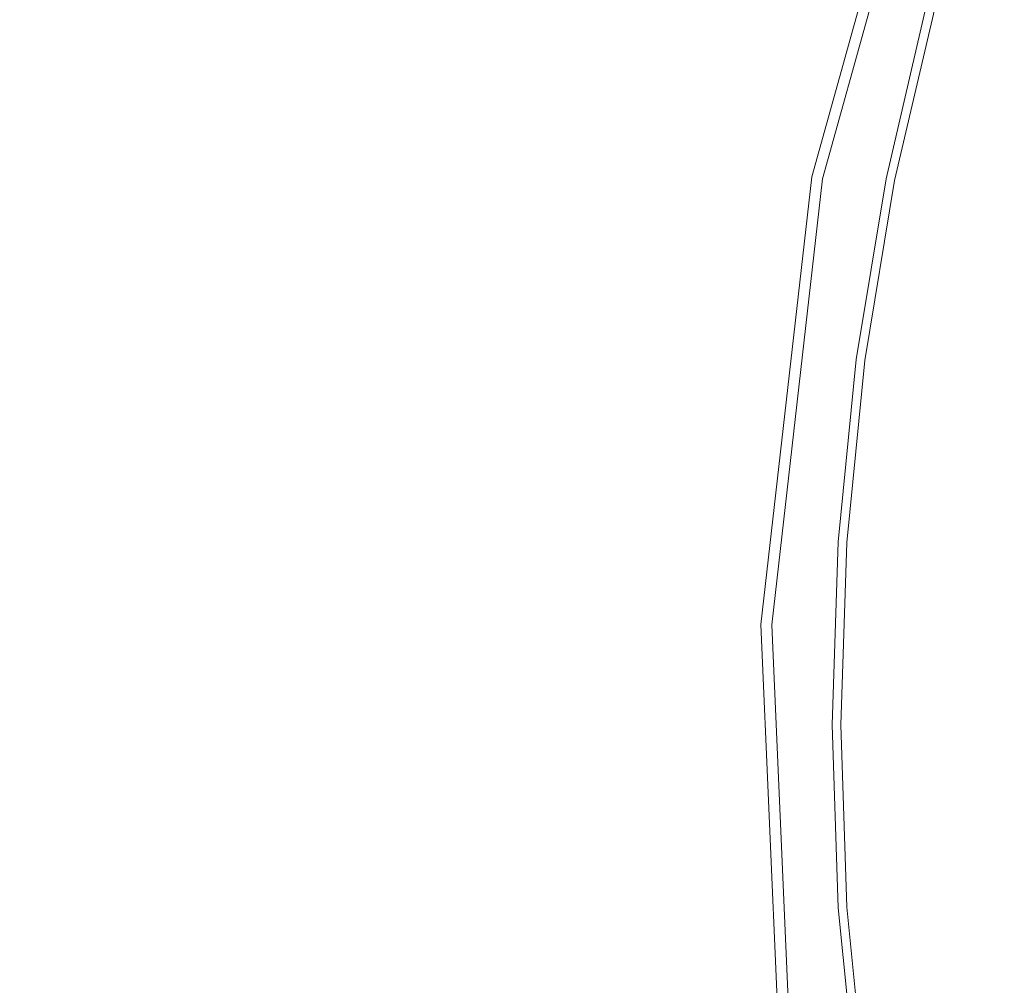
# Model space of a CAD drawing. Extents: x -24.2 to 25.8, y -15.2 to 12.8.
# Drawn here: x -12.7 to -9, y -1.3 to 2.3 of the extents above; entities that cross this region are included whole.
import ezdxf

# ---------------------------------------------------------------- set-up
doc = ezdxf.new("R2010")
doc.units = 0
doc.header["$LTSCALE"] = 500
doc.header["$MEASUREMENT"] = 0
doc.layers.add('EXC-CHROM', color=7, linetype='Continuous')

msp = doc.modelspace()

# ---------------------------------------------------------------- linework, layer by layer
at = {"layer": 'EXC-CHROM', "lineweight": 0}
for points, invisible_edges in [([(-13.9459, -14.7089, -4.2415), (-12.6761, 12.7911, -5.114), (-12.6761, -14.7089, -5.114), (-13.9459, -14.7089, -4.2415)], 15), ([(-12.6761, 12.7911, -5.114), (-13.9459, -14.7089, -4.2415), (-13.9459, 12.7911, -4.2415), (-12.6761, 12.7911, -5.114)], 11), ([(-13.9459, 12.7911, 36.1042), (-12.6761, -14.7089, 36.9767), (-12.6761, 12.7911, 36.9767), (-13.9459, 12.7911, 36.1042)], 11), ([(-12.7627, 12.7911, 34.4905), (-11.5943, -7.2089, 35.2934), (-12.7628, -7.2089, 34.4905), (-12.7627, 12.7911, 34.4905)], 15), ([(-11.5943, -7.2089, 35.2934), (-12.7627, 12.7911, 34.4905), (-11.5943, 12.7911, 35.2934), (-11.5943, -7.2089, 35.2934)], 15), ([(-12.7627, -7.2089, -2.6279), (-11.5943, 12.7911, -3.4308), (-12.7627, 12.7911, -2.6279), (-12.7627, -7.2089, -2.6279)], 15), ([(-11.5943, 12.7911, -3.4308), (-12.7627, -7.2089, -2.6279), (-11.5943, -7.2089, -3.4308), (-11.5943, 12.7911, -3.4308)], 15), ([(-12.6761, -14.7089, -5.114), (-11.3517, 12.7911, -5.9087), (-11.3517, -14.7089, -5.9087), (-12.6761, -14.7089, -5.114)], 15), ([(-11.3517, 12.7911, -5.9087), (-12.6761, -14.7089, -5.114), (-12.6761, 12.7911, -5.114), (-11.3517, 12.7911, -5.9087)], 11), ([(-11.3517, -14.7089, 37.7714), (-12.6761, 12.7911, 36.9767), (-12.6761, -14.7089, 36.9767), (-11.3517, -14.7089, 37.7714)], 15), ([(-12.6761, 12.7911, 36.9767), (-11.3517, -14.7089, 37.7714), (-11.3517, 12.7911, 37.7714), (-12.6761, 12.7911, 36.9767)], 11), ([(-10.3758, -7.2089, 36.0245), (-11.5943, 12.7911, 35.2934), (-10.3758, 12.7911, 36.0245), (-10.3758, -7.2089, 36.0245)], 15), ([(-11.5943, 12.7911, 35.2934), (-10.3758, -7.2089, 36.0245), (-11.5943, -7.2089, 35.2934), (-11.5943, 12.7911, 35.2934)], 15), ([(-11.5943, -7.2089, -3.4308), (-10.3758, 12.7911, -4.1619), (-11.5943, 12.7911, -3.4308), (-11.5943, -7.2089, -3.4308)], 15), ([(-10.3758, 12.7911, -4.1619), (-11.5943, -7.2089, -3.4308), (-10.3758, -7.2089, -4.1619), (-10.3758, 12.7911, -4.1619)], 15), ([(-11.3517, -14.7089, -5.9087), (-9.976, 12.7911, -6.6223), (-9.976, -14.7089, -6.6223), (-11.3517, -14.7089, -5.9087)], 15), ([(-9.976, 12.7911, -6.6223), (-11.3517, -14.7089, -5.9087), (-11.3517, 12.7911, -5.9087), (-9.976, 12.7911, -6.6223)], 11), ([(-9.976, -14.7089, 38.485), (-11.3517, 12.7911, 37.7714), (-11.3517, -14.7089, 37.7714), (-9.976, -14.7089, 38.485)], 15), ([(-11.3517, 12.7911, 37.7714), (-9.976, -14.7089, 38.485), (-9.976, 12.7911, 38.485), (-11.3517, 12.7911, 37.7714)], 11), ([(-9.1105, -7.2089, 36.6808), (-10.3758, 12.7911, 36.0245), (-9.1105, 12.7911, 36.6808), (-9.1105, -7.2089, 36.6808)], 15), ([(-10.3758, 12.7911, 36.0245), (-9.1105, -7.2089, 36.6808), (-10.3758, -7.2089, 36.0245), (-10.3758, 12.7911, 36.0245)], 15), ([(-10.3758, -7.2089, -4.1619), (-9.1105, 12.7911, -4.8182), (-10.3758, 12.7911, -4.1619), (-10.3758, -7.2089, -4.1619)], 15), ([(-9.1105, 12.7911, -4.8182), (-10.3758, -7.2089, -4.1619), (-9.1105, -7.2089, -4.8182), (-9.1105, 12.7911, -4.8182)], 15), ([(-9.976, -14.7089, -6.6223), (-8.5522, 12.7911, -7.2515), (-8.5522, -14.7089, -7.2515), (-9.976, -14.7089, -6.6223)], 15), ([(-8.5522, 12.7911, -7.2515), (-9.976, -14.7089, -6.6223), (-9.976, 12.7911, -6.6223), (-8.5522, 12.7911, -7.2515)], 11), ([(-8.5522, -14.7089, 39.1141), (-9.976, 12.7911, 38.485), (-9.976, -14.7089, 38.485), (-8.5522, -14.7089, 39.1141)], 15), ([(-9.976, 12.7911, 38.485), (-8.5522, -14.7089, 39.1141), (-8.5522, 12.7911, 39.1141), (-9.976, 12.7911, 38.485)], 11), ([(-7.8013, -7.2089, 37.2594), (-9.1105, 12.7911, 36.6808), (-7.8013, 12.7911, 37.2594), (-7.8013, -7.2089, 37.2594)], 15), ([(-9.1105, 12.7911, 36.6808), (-7.8013, -7.2089, 37.2594), (-9.1105, -7.2089, 36.6808), (-9.1105, 12.7911, 36.6808)], 15), ([(-9.1105, -7.2089, -4.8182), (-7.8013, 12.7911, -5.3968), (-9.1105, 12.7911, -4.8182), (-9.1105, -7.2089, -4.8182)], 15), ([(-7.8013, 12.7911, -5.3968), (-9.1105, -7.2089, -4.8182), (-7.8013, -7.2089, -5.3968), (-7.8013, 12.7911, -5.3968)], 15), ([(-9.7363, 1.7369, -14.4745), (-9.2514, 3.3349, -14.3591), (-9.2893, 3.3487, -14.4182), (-9.7363, 1.7369, -14.4745)], 11), ([(-9.7363, 1.7369, -16.7245), (-9.2514, 3.3349, -16.6091), (-9.2893, 3.3487, -16.6682), (-9.7363, 1.7369, -16.7245)], 11), ([(-9.7363, 1.7369, -18.9745), (-9.2514, 3.3349, -18.8591), (-9.2893, 3.3487, -18.9182), (-9.7363, 1.7369, -18.9745)], 11), ([(-9.7363, 1.7369, -21.2245), (-9.2514, 3.3349, -21.1091), (-9.2893, 3.3487, -21.1682), (-9.7363, 1.7369, -21.2245)], 11), ([(-9.2893, 3.3487, -14.4182), (-9.6967, 1.7292, -14.5336), (-9.7363, 1.7369, -14.4745), (-9.2893, 3.3487, -14.4182)], 15), ([(-9.2893, 3.3487, -16.6682), (-9.6967, 1.7292, -16.7836), (-9.7363, 1.7369, -16.7245), (-9.2893, 3.3487, -16.6682)], 15), ([(-9.2893, 3.3487, -18.9182), (-9.6967, 1.7292, -19.0336), (-9.7363, 1.7369, -18.9745), (-9.2893, 3.3487, -18.9182)], 15), ([(-9.2893, 3.3487, -21.1682), (-9.6967, 1.7292, -21.2836), (-9.7363, 1.7369, -21.2245), (-9.2893, 3.3487, -21.1682)], 15), ([(-9.2514, 3.3349, -14.3591), (-9.7363, 1.7369, -14.4745), (-9.6967, 1.7292, -14.4154), (-9.2514, 3.3349, -14.3591)], 11), ([(-9.2514, 3.3349, -16.6091), (-9.7363, 1.7369, -16.7245), (-9.6967, 1.7292, -16.6654), (-9.2514, 3.3349, -16.6091)], 11), ([(-9.2514, 3.3349, -18.8591), (-9.7363, 1.7369, -18.9745), (-9.6967, 1.7292, -18.9154), (-9.2514, 3.3349, -18.8591)], 11), ([(-9.2514, 3.3349, -21.1091), (-9.7363, 1.7369, -21.2245), (-9.6967, 1.7292, -21.1654), (-9.2514, 3.3349, -21.1091)], 11), ([(-9.6967, 1.7292, -14.5336), (-9.2893, 3.3487, -14.4182), (-9.2514, 3.3349, -14.4774), (-9.6967, 1.7292, -14.5336)], 11), ([(-9.6967, 1.7292, -16.7836), (-9.2893, 3.3487, -16.6682), (-9.2514, 3.3349, -16.7274), (-9.6967, 1.7292, -16.7836)], 11), ([(-9.6967, 1.7292, -19.0336), (-9.2893, 3.3487, -18.9182), (-9.2514, 3.3349, -18.9774), (-9.6967, 1.7292, -19.0336)], 11), ([(-9.6967, 1.7292, -21.2836), (-9.2893, 3.3487, -21.1682), (-9.2514, 3.3349, -21.2274), (-9.6967, 1.7292, -21.2836)], 11), ([(-7.9176, 2.8495, -22.2682), (-9.6967, 1.7292, -21.2836), (-9.2514, 3.3349, -21.2274), (-7.9176, 2.8495, -22.2682)], 15), ([(-7.9176, 2.8495, -20.0182), (-9.6967, 1.7292, -19.0336), (-9.2514, 3.3349, -18.9774), (-7.9176, 2.8495, -20.0182)], 15), ([(-7.9176, 2.8495, -17.7682), (-9.6967, 1.7292, -16.7836), (-9.2514, 3.3349, -16.7274), (-7.9176, 2.8495, -17.7682)], 15), ([(-7.9176, 2.8495, -15.5182), (-9.6967, 1.7292, -14.5336), (-9.2514, 3.3349, -14.4774), (-7.9176, 2.8495, -15.5182)], 15), ([(-8.3034, 1.4583, -20.1245), (-9.2514, 3.3349, -21.1091), (-9.6967, 1.7292, -21.1654), (-8.3034, 1.4583, -20.1245)], 15), ([(-8.3034, 1.4583, -17.8745), (-9.2514, 3.3349, -18.8591), (-9.6967, 1.7292, -18.9154), (-8.3034, 1.4583, -17.8745)], 15), ([(-8.3034, 1.4584, -15.6245), (-9.2514, 3.3349, -16.6091), (-9.6967, 1.7292, -16.6654), (-8.3034, 1.4584, -15.6245)], 15), ([(-8.3034, 1.4583, -13.3745), (-9.2514, 3.3349, -14.3591), (-9.6967, 1.7292, -14.4154), (-8.3034, 1.4583, -13.3745)], 15), ([(-9.2514, 3.3349, -21.1091), (-8.3034, 1.4583, -20.1245), (-7.9176, 2.8495, -20.0682), (-9.2514, 3.3349, -21.1091)], 13), ([(-9.2514, 3.3349, -18.8591), (-8.3034, 1.4583, -17.8745), (-7.9176, 2.8495, -17.8182), (-9.2514, 3.3349, -18.8591)], 13), ([(-9.2514, 3.3349, -16.6091), (-8.3034, 1.4584, -15.6245), (-7.9176, 2.8495, -15.5682), (-9.2514, 3.3349, -16.6091)], 13), ([(-9.2514, 3.3349, -14.3591), (-8.3034, 1.4583, -13.3745), (-7.9176, 2.8495, -13.3182), (-9.2514, 3.3349, -14.3591)], 13), ([(-9.1029, 2.3369, -11.5956), (-8.7857, 2.9322, -11.598), (-8.9767, 2.3031, -11.598), (-9.1029, 2.3369, -11.5956)], 15), ([(-9.6967, 1.7292, -21.2836), (-7.9176, 2.8495, -22.2682), (-8.3034, 1.4583, -22.3245), (-9.6967, 1.7292, -21.2836)], 13), ([(-9.6967, 1.7292, -19.0336), (-7.9176, 2.8495, -20.0182), (-8.3034, 1.4583, -20.0745), (-9.6967, 1.7292, -19.0336)], 13), ([(-9.6967, 1.7292, -16.7836), (-7.9176, 2.8495, -17.7682), (-8.3034, 1.4584, -17.8245), (-9.6967, 1.7292, -16.7836)], 13), ([(-9.6967, 1.7292, -14.5336), (-7.9176, 2.8495, -15.5182), (-8.3034, 1.4583, -15.5745), (-9.6967, 1.7292, -14.5336)], 13), ([(-9.4609, 1.7295, -6.4639), (-9.3067, 2.3916, -7.7228), (-9.4609, 1.7295, -7.7228), (-9.4609, 1.7295, -6.4639)], 15), ([(-9.3067, 2.3916, -7.7228), (-9.4609, 1.7295, -6.4639), (-9.3067, 2.3916, -6.4639), (-9.3067, 2.3916, -7.7228)], 13), ([(-9.3063, 2.3915, -8.9042), (-9.4609, 1.7295, -7.7228), (-9.3067, 2.3916, -7.7228), (-9.3063, 2.3915, -8.9042)], 15), ([(-9.4609, 1.7295, -7.7228), (-9.3063, 2.3915, -8.9042), (-9.4605, 1.7294, -8.9042), (-9.4609, 1.7295, -7.7228)], 15), ([(-9.3052, 2.3912, -9.9306), (-9.4605, 1.7294, -8.9042), (-9.3063, 2.3915, -8.9042), (-9.3052, 2.3912, -9.9306)], 15), ([(-9.4605, 1.7294, -8.9042), (-9.3052, 2.3912, -9.9306), (-9.4594, 1.7292, -9.9306), (-9.4605, 1.7294, -8.9042)], 15), ([(-9.3029, 2.3906, -10.7244), (-9.4594, 1.7292, -9.9306), (-9.3052, 2.3912, -9.9306), (-9.3029, 2.3906, -10.7244)], 15), ([(-9.4594, 1.7292, -9.9306), (-9.3029, 2.3906, -10.7244), (-9.4571, 1.7288, -10.7244), (-9.4594, 1.7292, -9.9306)], 15), ([(-9.3029, 2.3906, -10.7244), (-9.4533, 1.728, -11.2082), (-9.4571, 1.7288, -10.7244), (-9.3029, 2.3906, -10.7244)], 15), ([(-9.4533, 1.728, -11.2082), (-9.3029, 2.3906, -10.7244), (-9.2992, 2.3896, -11.2082), (-9.4533, 1.728, -11.2082)], 15), ([(-9.2992, 2.3896, -11.2082), (-9.4477, 1.7269, -11.4587), (-9.4533, 1.728, -11.2082), (-9.2992, 2.3896, -11.2082)], 15), ([(-9.4477, 1.7269, -11.4587), (-9.2992, 2.3896, -11.2082), (-9.2936, 2.3881, -11.4587), (-9.4477, 1.7269, -11.4587)], 15), ([(-9.2936, 2.3881, -11.4587), (-9.4397, 1.7253, -11.5526), (-9.4477, 1.7269, -11.4587), (-9.2936, 2.3881, -11.4587)], 15), ([(-9.4397, 1.7253, -11.5526), (-9.2936, 2.3881, -11.4587), (-9.2858, 2.386, -11.5526), (-9.4397, 1.7253, -11.5526)], 15), ([(-9.2858, 2.386, -11.5526), (-9.4291, 1.7232, -11.5667), (-9.4397, 1.7253, -11.5526), (-9.2858, 2.386, -11.5526)], 15), ([(-9.4291, 1.7232, -11.5667), (-9.2858, 2.386, -11.5526), (-9.2753, 2.3832, -11.5667), (-9.4291, 1.7232, -11.5667)], 11), ([(-9.2753, 2.3832, -11.5667), (-9.4154, 1.7205, -11.5777), (-9.4291, 1.7232, -11.5667), (-9.2753, 2.3832, -11.5667)], 15), ([(-9.4154, 1.7205, -11.5777), (-9.2753, 2.3832, -11.5667), (-9.2619, 2.3796, -11.5777), (-9.4154, 1.7205, -11.5777)], 15), ([(-9.2619, 2.3796, -11.5777), (-9.3885, 1.7151, -11.5859), (-9.4154, 1.7205, -11.5777), (-9.2619, 2.3796, -11.5777)], 15), ([(-9.3885, 1.7151, -11.5859), (-9.2619, 2.3796, -11.5777), (-9.2354, 2.3725, -11.5859), (-9.3885, 1.7151, -11.5859)], 15), ([(-9.2354, 2.3725, -11.5859), (-9.3381, 1.7051, -11.5917), (-9.3885, 1.7151, -11.5859), (-9.2354, 2.3725, -11.5859)], 15), ([(-9.3381, 1.7051, -11.5917), (-9.2354, 2.3725, -11.5859), (-9.1857, 2.3591, -11.5917), (-9.3381, 1.7051, -11.5917)], 15), ([(-9.1857, 2.3591, -11.5917), (-9.254, 1.6884, -11.5956), (-9.3381, 1.7051, -11.5917), (-9.1857, 2.3591, -11.5917)], 15), ([(-9.254, 1.6884, -11.5956), (-9.1857, 2.3591, -11.5917), (-9.1029, 2.3369, -11.5956), (-9.254, 1.6884, -11.5956)], 15), ([(-8.9767, 2.3031, -11.598), (-9.254, 1.6884, -11.5956), (-9.1029, 2.3369, -11.5956), (-8.9767, 2.3031, -11.598)], 15), ([(-9.254, 1.6884, -11.5956), (-8.9767, 2.3031, -11.598), (-9.1259, 1.6629, -11.598), (-9.254, 1.6884, -11.5956)], 15), ([(-8.8289, 2.2635, -11.5995), (-9.1259, 1.6629, -11.598), (-8.9767, 2.3031, -11.598), (-8.8289, 2.2635, -11.5995)], 15), ([(-9.1259, 1.6629, -11.598), (-8.8289, 2.2635, -11.5995), (-8.9758, 1.633, -11.5995), (-9.1259, 1.6629, -11.598)], 15), ([(-9.9256, 0.0749, -14.5308), (-9.6967, 1.7292, -14.4154), (-9.7363, 1.7369, -14.4745), (-9.9256, 0.0749, -14.5308)], 11), ([(-9.9256, 0.0749, -16.7808), (-9.6967, 1.7292, -16.6654), (-9.7363, 1.7369, -16.7245), (-9.9256, 0.0749, -16.7808)], 11), ([(-9.9256, 0.0749, -19.0308), (-9.6967, 1.7292, -18.9154), (-9.7363, 1.7369, -18.9745), (-9.9256, 0.0749, -19.0308)], 11), ([(-9.9256, 0.0749, -21.2807), (-9.6967, 1.7292, -21.1654), (-9.7363, 1.7369, -21.2245), (-9.9256, 0.0749, -21.2807)], 11), ([(-9.7363, 1.7369, -14.4745), (-9.8853, 0.0735, -14.5899), (-9.9256, 0.0749, -14.5308), (-9.7363, 1.7369, -14.4745)], 15), ([(-9.7363, 1.7369, -16.7245), (-9.8853, 0.0735, -16.8399), (-9.9256, 0.0749, -16.7808), (-9.7363, 1.7369, -16.7245)], 15), ([(-9.7363, 1.7369, -18.9745), (-9.8853, 0.0735, -19.0899), (-9.9256, 0.0749, -19.0308), (-9.7363, 1.7369, -18.9745)], 15), ([(-9.7363, 1.7369, -21.2245), (-9.8853, 0.0735, -21.3399), (-9.9256, 0.0749, -21.2807), (-9.7363, 1.7369, -21.2245)], 15), ([(-9.6967, 1.7292, -14.4154), (-9.9256, 0.0749, -14.5308), (-9.8853, 0.0735, -14.4716), (-9.6967, 1.7292, -14.4154)], 11), ([(-9.6967, 1.7292, -16.6654), (-9.9256, 0.0749, -16.7808), (-9.8853, 0.0735, -16.7216), (-9.6967, 1.7292, -16.6654)], 11), ([(-9.6967, 1.7292, -18.9154), (-9.9256, 0.0749, -19.0308), (-9.8853, 0.0735, -18.9716), (-9.6967, 1.7292, -18.9154)], 11), ([(-9.6967, 1.7292, -21.1654), (-9.9256, 0.0749, -21.2807), (-9.8853, 0.0735, -21.2216), (-9.6967, 1.7292, -21.1654)], 11), ([(-9.8853, 0.0735, -14.5899), (-9.7363, 1.7369, -14.4745), (-9.6967, 1.7292, -14.5336), (-9.8853, 0.0735, -14.5899)], 11), ([(-9.8853, 0.0735, -16.8399), (-9.7363, 1.7369, -16.7245), (-9.6967, 1.7292, -16.7836), (-9.8853, 0.0735, -16.8399)], 11), ([(-9.8853, 0.0735, -19.0899), (-9.7363, 1.7369, -18.9745), (-9.6967, 1.7292, -19.0336), (-9.8853, 0.0735, -19.0899)], 11), ([(-9.8853, 0.0735, -21.3399), (-9.7363, 1.7369, -21.2245), (-9.6967, 1.7292, -21.2836), (-9.8853, 0.0735, -21.3399)], 11), ([(-8.3034, 1.4583, -22.3245), (-9.8853, 0.0735, -21.3399), (-9.6967, 1.7292, -21.2836), (-8.3034, 1.4583, -22.3245)], 15), ([(-8.3034, 1.4583, -20.0745), (-9.8853, 0.0735, -19.0899), (-9.6967, 1.7292, -19.0336), (-8.3034, 1.4583, -20.0745)], 15), ([(-8.3034, 1.4584, -17.8245), (-9.8853, 0.0735, -16.8399), (-9.6967, 1.7292, -16.7836), (-8.3034, 1.4584, -17.8245)], 15), ([(-8.3034, 1.4583, -15.5745), (-9.8853, 0.0735, -14.5899), (-9.6967, 1.7292, -14.5336), (-8.3034, 1.4583, -15.5745)], 15), ([(-8.4668, 0.024, -20.1807), (-9.6967, 1.7292, -21.1654), (-9.8853, 0.0735, -21.2216), (-8.4668, 0.024, -20.1807)], 15), ([(-8.4668, 0.024, -17.9307), (-9.6967, 1.7292, -18.9154), (-9.8853, 0.0735, -18.9716), (-8.4668, 0.024, -17.9307)], 15), ([(-8.4668, 0.024, -15.6808), (-9.6967, 1.7292, -16.6654), (-9.8853, 0.0735, -16.7216), (-8.4668, 0.024, -15.6808)], 15), ([(-8.4668, 0.024, -13.4307), (-9.6967, 1.7292, -14.4154), (-9.8853, 0.0735, -14.4716), (-8.4668, 0.024, -13.4307)], 15), ([(-9.6967, 1.7292, -21.1654), (-8.4668, 0.024, -20.1807), (-8.3034, 1.4583, -20.1245), (-9.6967, 1.7292, -21.1654)], 13), ([(-9.6967, 1.7292, -18.9154), (-8.4668, 0.024, -17.9307), (-8.3034, 1.4583, -17.8745), (-9.6967, 1.7292, -18.9154)], 13), ([(-9.6967, 1.7292, -16.6654), (-8.4668, 0.024, -15.6808), (-8.3034, 1.4584, -15.6245), (-9.6967, 1.7292, -16.6654)], 13), ([(-9.6967, 1.7292, -14.4154), (-8.4668, 0.024, -13.4307), (-8.3034, 1.4583, -13.3745), (-9.6967, 1.7292, -14.4154)], 13), ([(-9.5716, 1.0588, -6.4639), (-9.4609, 1.7295, -7.7228), (-9.5716, 1.0588, -7.7228), (-9.5716, 1.0588, -6.4639)], 15), ([(-9.4609, 1.7295, -7.7228), (-9.5716, 1.0588, -6.4639), (-9.4609, 1.7295, -6.4639), (-9.4609, 1.7295, -7.7228)], 13), ([(-9.4605, 1.7294, -8.9042), (-9.5716, 1.0588, -7.7228), (-9.4609, 1.7295, -7.7228), (-9.4605, 1.7294, -8.9042)], 15), ([(-9.5716, 1.0588, -7.7228), (-9.4605, 1.7294, -8.9042), (-9.5712, 1.0587, -8.9042), (-9.5716, 1.0588, -7.7228)], 15), ([(-9.4594, 1.7292, -9.9306), (-9.5712, 1.0587, -8.9042), (-9.4605, 1.7294, -8.9042), (-9.4594, 1.7292, -9.9306)], 15), ([(-9.5712, 1.0587, -8.9042), (-9.4594, 1.7292, -9.9306), (-9.57, 1.0586, -9.9306), (-9.5712, 1.0587, -8.9042)], 15), ([(-9.4571, 1.7288, -10.7244), (-9.57, 1.0586, -9.9306), (-9.4594, 1.7292, -9.9306), (-9.4571, 1.7288, -10.7244)], 15), ([(-9.57, 1.0586, -9.9306), (-9.4571, 1.7288, -10.7244), (-9.5678, 1.0583, -10.7244), (-9.57, 1.0586, -9.9306)], 15), ([(-9.4571, 1.7288, -10.7244), (-9.5639, 1.0578, -11.2082), (-9.5678, 1.0583, -10.7244), (-9.4571, 1.7288, -10.7244)], 15), ([(-9.5639, 1.0578, -11.2082), (-9.4571, 1.7288, -10.7244), (-9.4533, 1.728, -11.2082), (-9.5639, 1.0578, -11.2082)], 15), ([(-9.4533, 1.728, -11.2082), (-9.5582, 1.057, -11.4587), (-9.5639, 1.0578, -11.2082), (-9.4533, 1.728, -11.2082)], 15), ([(-9.5582, 1.057, -11.4587), (-9.4533, 1.728, -11.2082), (-9.4477, 1.7269, -11.4587), (-9.5582, 1.057, -11.4587)], 15), ([(-9.4477, 1.7269, -11.4587), (-9.5501, 1.056, -11.5526), (-9.5582, 1.057, -11.4587), (-9.4477, 1.7269, -11.4587)], 15), ([(-9.5501, 1.056, -11.5526), (-9.4477, 1.7269, -11.4587), (-9.4397, 1.7253, -11.5526), (-9.5501, 1.056, -11.5526)], 15), ([(-9.4397, 1.7253, -11.5526), (-9.5394, 1.0546, -11.5667), (-9.5501, 1.056, -11.5526), (-9.4397, 1.7253, -11.5526)], 15), ([(-9.5394, 1.0546, -11.5667), (-9.4397, 1.7253, -11.5526), (-9.4291, 1.7232, -11.5667), (-9.5394, 1.0546, -11.5667)], 11), ([(-9.4291, 1.7232, -11.5667), (-9.5256, 1.0527, -11.5777), (-9.5394, 1.0546, -11.5667), (-9.4291, 1.7232, -11.5667)], 15), ([(-9.5256, 1.0527, -11.5777), (-9.4291, 1.7232, -11.5667), (-9.4154, 1.7205, -11.5777), (-9.5256, 1.0527, -11.5777)], 15), ([(-9.4154, 1.7205, -11.5777), (-9.4984, 1.0492, -11.5859), (-9.5256, 1.0527, -11.5777), (-9.4154, 1.7205, -11.5777)], 15), ([(-9.4984, 1.0492, -11.5859), (-9.4154, 1.7205, -11.5777), (-9.3885, 1.7151, -11.5859), (-9.4984, 1.0492, -11.5859)], 15), ([(-9.3885, 1.7151, -11.5859), (-9.4474, 1.0425, -11.5917), (-9.4984, 1.0492, -11.5859), (-9.3885, 1.7151, -11.5859)], 15), ([(-9.4474, 1.0425, -11.5917), (-9.3885, 1.7151, -11.5859), (-9.3381, 1.7051, -11.5917), (-9.4474, 1.0425, -11.5917)], 15), ([(-9.3381, 1.7051, -11.5917), (-9.3624, 1.0313, -11.5956), (-9.4474, 1.0425, -11.5917), (-9.3381, 1.7051, -11.5917)], 15), ([(-9.3624, 1.0313, -11.5956), (-9.3381, 1.7051, -11.5917), (-9.254, 1.6884, -11.5956), (-9.3624, 1.0313, -11.5956)], 15), ([(-9.1259, 1.6629, -11.598), (-9.3624, 1.0313, -11.5956), (-9.254, 1.6884, -11.5956), (-9.1259, 1.6629, -11.598)], 15), ([(-9.3624, 1.0313, -11.5956), (-9.1259, 1.6629, -11.598), (-9.2329, 1.0142, -11.598), (-9.3624, 1.0313, -11.5956)], 15), ([(-8.9758, 1.633, -11.5995), (-9.2329, 1.0142, -11.598), (-9.1259, 1.6629, -11.598), (-8.9758, 1.633, -11.5995)], 15), ([(-9.2329, 1.0142, -11.598), (-8.9758, 1.633, -11.5995), (-9.0811, 0.9942, -11.5995), (-9.2329, 1.0142, -11.598)], 15), ([(-8.8257, 1.6032, -11.6011), (-9.0811, 0.9942, -11.5995), (-8.9758, 1.633, -11.5995), (-8.8257, 1.6032, -11.6011)], 15), ([(-9.0811, 0.9942, -11.5995), (-8.8257, 1.6032, -11.6011), (-8.9294, 0.9743, -11.6011), (-9.0811, 0.9942, -11.5995)], 15), ([(-9.8853, 0.0735, -16.8399), (-8.3034, 1.4584, -17.8245), (-8.4668, 0.024, -17.8808), (-9.8853, 0.0735, -16.8399)], 13), ([(-9.8853, 0.0735, -21.3399), (-8.3034, 1.4583, -22.3245), (-8.4668, 0.024, -22.3808), (-9.8853, 0.0735, -21.3399)], 13), ([(-9.8853, 0.0735, -19.0899), (-8.3034, 1.4583, -20.0745), (-8.4668, 0.024, -20.1307), (-9.8853, 0.0735, -19.0899)], 13), ([(-9.8853, 0.0735, -14.5899), (-8.3034, 1.4583, -15.5745), (-8.4668, 0.024, -15.6307), (-9.8853, 0.0735, -14.5899)], 13), ([(-9.6383, 0.3823, -6.4639), (-9.5716, 1.0588, -7.7228), (-9.6383, 0.3823, -7.7228), (-9.6383, 0.3823, -6.4639)], 15), ([(-9.5716, 1.0588, -7.7228), (-9.6383, 0.3823, -6.4639), (-9.5716, 1.0588, -6.4639), (-9.5716, 1.0588, -7.7228)], 13), ([(-9.5712, 1.0587, -8.9042), (-9.6383, 0.3823, -7.7228), (-9.5716, 1.0588, -7.7228), (-9.5712, 1.0587, -8.9042)], 15), ([(-9.6383, 0.3823, -7.7228), (-9.5712, 1.0587, -8.9042), (-9.6379, 0.3823, -8.9042), (-9.6383, 0.3823, -7.7228)], 15), ([(-9.57, 1.0586, -9.9306), (-9.6379, 0.3823, -8.9042), (-9.5712, 1.0587, -8.9042), (-9.57, 1.0586, -9.9306)], 15), ([(-9.6379, 0.3823, -8.9042), (-9.57, 1.0586, -9.9306), (-9.6367, 0.3822, -9.9306), (-9.6379, 0.3823, -8.9042)], 15), ([(-9.5678, 1.0583, -10.7244), (-9.6367, 0.3822, -9.9306), (-9.57, 1.0586, -9.9306), (-9.5678, 1.0583, -10.7244)], 15), ([(-9.6367, 0.3822, -9.9306), (-9.5678, 1.0583, -10.7244), (-9.6344, 0.382, -10.7244), (-9.6367, 0.3822, -9.9306)], 15), ([(-9.5678, 1.0583, -10.7244), (-9.6306, 0.3818, -11.2082), (-9.6344, 0.382, -10.7244), (-9.5678, 1.0583, -10.7244)], 15), ([(-9.6306, 0.3818, -11.2082), (-9.5678, 1.0583, -10.7244), (-9.5639, 1.0578, -11.2082), (-9.6306, 0.3818, -11.2082)], 15), ([(-9.5639, 1.0578, -11.2082), (-9.6248, 0.3814, -11.4587), (-9.6306, 0.3818, -11.2082), (-9.5639, 1.0578, -11.2082)], 15), ([(-9.6248, 0.3814, -11.4587), (-9.5639, 1.0578, -11.2082), (-9.5582, 1.057, -11.4587), (-9.6248, 0.3814, -11.4587)], 15), ([(-9.5582, 1.057, -11.4587), (-9.6167, 0.3809, -11.5526), (-9.6248, 0.3814, -11.4587), (-9.5582, 1.057, -11.4587)], 15), ([(-9.6167, 0.3809, -11.5526), (-9.5582, 1.057, -11.4587), (-9.5501, 1.056, -11.5526), (-9.6167, 0.3809, -11.5526)], 15), ([(-9.5501, 1.056, -11.5526), (-9.6059, 0.3802, -11.5667), (-9.6167, 0.3809, -11.5526), (-9.5501, 1.056, -11.5526)], 15), ([(-9.6059, 0.3802, -11.5667), (-9.5501, 1.056, -11.5526), (-9.5394, 1.0546, -11.5667), (-9.6059, 0.3802, -11.5667)], 11), ([(-9.5394, 1.0546, -11.5667), (-9.592, 0.3793, -11.5777), (-9.6059, 0.3802, -11.5667), (-9.5394, 1.0546, -11.5667)], 15), ([(-9.592, 0.3793, -11.5777), (-9.5394, 1.0546, -11.5667), (-9.5256, 1.0527, -11.5777), (-9.592, 0.3793, -11.5777)], 15), ([(-9.5256, 1.0527, -11.5777), (-9.5646, 0.3775, -11.5859), (-9.592, 0.3793, -11.5777), (-9.5256, 1.0527, -11.5777)], 15), ([(-9.5646, 0.3775, -11.5859), (-9.5256, 1.0527, -11.5777), (-9.4984, 1.0492, -11.5859), (-9.5646, 0.3775, -11.5859)], 15), ([(-9.4984, 1.0492, -11.5859), (-9.5133, 0.3741, -11.5917), (-9.5646, 0.3775, -11.5859), (-9.4984, 1.0492, -11.5859)], 15), ([(-9.5133, 0.3741, -11.5917), (-9.4984, 1.0492, -11.5859), (-9.4474, 1.0425, -11.5917), (-9.5133, 0.3741, -11.5917)], 15), ([(-9.4474, 1.0425, -11.5917), (-9.4277, 0.3685, -11.5956), (-9.5133, 0.3741, -11.5917), (-9.4474, 1.0425, -11.5917)], 15), ([(-9.4277, 0.3685, -11.5956), (-9.4474, 1.0425, -11.5917), (-9.3624, 1.0313, -11.5956), (-9.4277, 0.3685, -11.5956)], 15), ([(-9.2329, 1.0142, -11.598), (-9.4277, 0.3685, -11.5956), (-9.3624, 1.0313, -11.5956), (-9.2329, 1.0142, -11.598)], 15), ([(-9.4277, 0.3685, -11.5956), (-9.2329, 1.0142, -11.598), (-9.2974, 0.3599, -11.598), (-9.4277, 0.3685, -11.5956)], 15), ([(-9.0811, 0.9942, -11.5995), (-9.2974, 0.3599, -11.598), (-9.2329, 1.0142, -11.598), (-9.0811, 0.9942, -11.5995)], 15), ([(-9.2974, 0.3599, -11.598), (-9.0811, 0.9942, -11.5995), (-9.1447, 0.3499, -11.5995), (-9.2974, 0.3599, -11.598)], 15), ([(-8.9294, 0.9743, -11.6011), (-9.1447, 0.3499, -11.5995), (-9.0811, 0.9942, -11.5995), (-8.9294, 0.9743, -11.6011)], 15), ([(-9.1447, 0.3499, -11.5995), (-8.9294, 0.9743, -11.6011), (-8.992, 0.3399, -11.6011), (-9.1447, 0.3499, -11.5995)], 15), ([(-9.6606, -0.2971, -6.4639), (-9.6383, 0.3823, -7.7228), (-9.6606, -0.2971, -7.7228), (-9.6606, -0.2971, -6.4639)], 15), ([(-9.6383, 0.3823, -7.7228), (-9.6606, -0.2971, -6.4639), (-9.6383, 0.3823, -6.4639), (-9.6383, 0.3823, -7.7228)], 13), ([(-9.6606, -0.2971, -7.7228), (-9.6379, 0.3823, -8.9042), (-9.6603, -0.2971, -8.9042), (-9.6606, -0.2971, -7.7228)], 15), ([(-9.6379, 0.3823, -8.9042), (-9.6606, -0.2971, -7.7228), (-9.6383, 0.3823, -7.7228), (-9.6379, 0.3823, -8.9042)], 15), ([(-9.6367, 0.3822, -9.9306), (-9.6603, -0.2971, -8.9042), (-9.6379, 0.3823, -8.9042), (-9.6367, 0.3822, -9.9306)], 15), ([(-9.6603, -0.2971, -8.9042), (-9.6367, 0.3822, -9.9306), (-9.6591, -0.2971, -9.9306), (-9.6603, -0.2971, -8.9042)], 15), ([(-9.6344, 0.382, -10.7244), (-9.6591, -0.2971, -9.9306), (-9.6367, 0.3822, -9.9306), (-9.6344, 0.382, -10.7244)], 15), ([(-9.6591, -0.2971, -9.9306), (-9.6344, 0.382, -10.7244), (-9.6568, -0.2971, -10.7244), (-9.6591, -0.2971, -9.9306)], 15), ([(-9.6344, 0.382, -10.7244), (-9.6529, -0.2971, -11.2082), (-9.6568, -0.2971, -10.7244), (-9.6344, 0.382, -10.7244)], 15), ([(-9.6529, -0.2971, -11.2082), (-9.6344, 0.382, -10.7244), (-9.6306, 0.3818, -11.2082), (-9.6529, -0.2971, -11.2082)], 15), ([(-9.6306, 0.3818, -11.2082), (-9.6471, -0.2971, -11.4587), (-9.6529, -0.2971, -11.2082), (-9.6306, 0.3818, -11.2082)], 15), ([(-9.6471, -0.2971, -11.4587), (-9.6306, 0.3818, -11.2082), (-9.6248, 0.3814, -11.4587), (-9.6471, -0.2971, -11.4587)], 15), ([(-9.6248, 0.3814, -11.4587), (-9.639, -0.2971, -11.5526), (-9.6471, -0.2971, -11.4587), (-9.6248, 0.3814, -11.4587)], 15), ([(-9.639, -0.2971, -11.5526), (-9.6248, 0.3814, -11.4587), (-9.6167, 0.3809, -11.5526), (-9.639, -0.2971, -11.5526)], 15), ([(-9.6167, 0.3809, -11.5526), (-9.6282, -0.2971, -11.5667), (-9.639, -0.2971, -11.5526), (-9.6167, 0.3809, -11.5526)], 15), ([(-9.6282, -0.2971, -11.5667), (-9.6167, 0.3809, -11.5526), (-9.6059, 0.3802, -11.5667), (-9.6282, -0.2971, -11.5667)], 11), ([(-9.6059, 0.3802, -11.5667), (-9.6143, -0.2971, -11.5777), (-9.6282, -0.2971, -11.5667), (-9.6059, 0.3802, -11.5667)], 15), ([(-9.6143, -0.2971, -11.5777), (-9.6059, 0.3802, -11.5667), (-9.592, 0.3793, -11.5777), (-9.6143, -0.2971, -11.5777)], 15), ([(-9.592, 0.3793, -11.5777), (-9.5868, -0.2971, -11.5859), (-9.6143, -0.2971, -11.5777), (-9.592, 0.3793, -11.5777)], 15), ([(-9.5868, -0.2971, -11.5859), (-9.592, 0.3793, -11.5777), (-9.5646, 0.3775, -11.5859), (-9.5868, -0.2971, -11.5859)], 15), ([(-9.5646, 0.3775, -11.5859), (-9.5354, -0.2971, -11.5917), (-9.5868, -0.2971, -11.5859), (-9.5646, 0.3775, -11.5859)], 15), ([(-9.5354, -0.2971, -11.5917), (-9.5646, 0.3775, -11.5859), (-9.5133, 0.3741, -11.5917), (-9.5354, -0.2971, -11.5917)], 15), ([(-9.5133, 0.3741, -11.5917), (-9.4496, -0.2971, -11.5956), (-9.5354, -0.2971, -11.5917), (-9.5133, 0.3741, -11.5917)], 15), ([(-9.4496, -0.2971, -11.5956), (-9.5133, 0.3741, -11.5917), (-9.4277, 0.3685, -11.5956), (-9.4496, -0.2971, -11.5956)], 15), ([(-9.2974, 0.3599, -11.598), (-9.4496, -0.2971, -11.5956), (-9.4277, 0.3685, -11.5956), (-9.2974, 0.3599, -11.598)], 15), ([(-9.4496, -0.2971, -11.5956), (-9.2974, 0.3599, -11.598), (-9.319, -0.2971, -11.598), (-9.4496, -0.2971, -11.5956)], 15), ([(-9.1447, 0.3499, -11.5995), (-9.319, -0.2971, -11.598), (-9.2974, 0.3599, -11.598), (-9.1447, 0.3499, -11.5995)], 15), ([(-9.319, -0.2971, -11.598), (-9.1447, 0.3499, -11.5995), (-9.166, -0.2971, -11.5995), (-9.319, -0.2971, -11.598)], 15), ([(-8.992, 0.3399, -11.6011), (-9.166, -0.2971, -11.5995), (-9.1447, 0.3499, -11.5995), (-8.992, 0.3399, -11.6011)], 15), ([(-9.166, -0.2971, -11.5995), (-8.992, 0.3399, -11.6011), (-9.0129, -0.2971, -11.6011), (-9.166, -0.2971, -11.5995)], 15), ([(-9.8527, -1.5962, -14.587), (-9.8853, 0.0735, -14.4716), (-9.9256, 0.0749, -14.5308), (-9.8527, -1.5962, -14.587)], 11), ([(-9.8527, -1.5962, -16.837), (-9.8853, 0.0735, -16.7216), (-9.9256, 0.0749, -16.7808), (-9.8527, -1.5962, -16.837)], 11), ([(-9.8527, -1.5962, -19.087), (-9.8853, 0.0735, -18.9716), (-9.9256, 0.0749, -19.0308), (-9.8527, -1.5962, -19.087)], 11), ([(-9.8527, -1.5962, -21.337), (-9.8853, 0.0735, -21.2216), (-9.9256, 0.0749, -21.2807), (-9.8527, -1.5962, -21.337)], 11), ([(-9.9256, 0.0749, -14.5308), (-9.8127, -1.5913, -14.6461), (-9.8527, -1.5962, -14.587), (-9.9256, 0.0749, -14.5308)], 15), ([(-9.8127, -1.5913, -14.6461), (-9.9256, 0.0749, -14.5308), (-9.8853, 0.0735, -14.5899), (-9.8127, -1.5913, -14.6461)], 11), ([(-9.9256, 0.0749, -16.7808), (-9.8127, -1.5913, -16.8961), (-9.8527, -1.5962, -16.837), (-9.9256, 0.0749, -16.7808)], 15), ([(-9.8127, -1.5913, -16.8961), (-9.9256, 0.0749, -16.7808), (-9.8853, 0.0735, -16.8399), (-9.8127, -1.5913, -16.8961)], 11), ([(-9.9256, 0.0749, -19.0308), (-9.8127, -1.5913, -19.1461), (-9.8527, -1.5962, -19.087), (-9.9256, 0.0749, -19.0308)], 15), ([(-9.8127, -1.5913, -19.1461), (-9.9256, 0.0749, -19.0308), (-9.8853, 0.0735, -19.0899), (-9.8127, -1.5913, -19.1461)], 11), ([(-9.9256, 0.0749, -21.2807), (-9.8127, -1.5913, -21.3961), (-9.8527, -1.5962, -21.337), (-9.9256, 0.0749, -21.2807)], 15), ([(-9.8127, -1.5913, -21.3961), (-9.9256, 0.0749, -21.2807), (-9.8853, 0.0735, -21.3399), (-9.8127, -1.5913, -21.3961)], 11), ([(-9.8853, 0.0735, -14.4716), (-9.8527, -1.5962, -14.587), (-9.8127, -1.5913, -14.5279), (-9.8853, 0.0735, -14.4716)], 11), ([(-9.8853, 0.0735, -16.7216), (-9.8527, -1.5962, -16.837), (-9.8127, -1.5913, -16.7779), (-9.8853, 0.0735, -16.7216)], 11), ([(-9.8853, 0.0735, -18.9716), (-9.8527, -1.5962, -19.087), (-9.8127, -1.5913, -19.0279), (-9.8853, 0.0735, -18.9716)], 11), ([(-9.8853, 0.0735, -21.2216), (-9.8527, -1.5962, -21.337), (-9.8127, -1.5913, -21.2779), (-9.8853, 0.0735, -21.2216)], 11), ([(-8.4668, 0.024, -22.3808), (-9.8127, -1.5913, -21.3961), (-9.8853, 0.0735, -21.3399), (-8.4668, 0.024, -22.3808)], 15), ([(-8.4668, 0.024, -20.1307), (-9.8127, -1.5913, -19.1461), (-9.8853, 0.0735, -19.0899), (-8.4668, 0.024, -20.1307)], 15), ([(-8.4668, 0.024, -17.8808), (-9.8127, -1.5913, -16.8961), (-9.8853, 0.0735, -16.8399), (-8.4668, 0.024, -17.8808)], 15), ([(-8.4668, 0.024, -15.6307), (-9.8127, -1.5913, -14.6461), (-9.8853, 0.0735, -14.5899), (-8.4668, 0.024, -15.6307)], 15), ([(-8.4039, -1.4183, -20.237), (-9.8853, 0.0735, -21.2216), (-9.8127, -1.5913, -21.2779), (-8.4039, -1.4183, -20.237)], 15), ([(-9.8853, 0.0735, -21.2216), (-8.4039, -1.4183, -20.237), (-8.4668, 0.024, -20.1807), (-9.8853, 0.0735, -21.2216)], 13), ([(-8.4039, -1.4183, -17.987), (-9.8853, 0.0735, -18.9716), (-9.8127, -1.5913, -19.0279), (-8.4039, -1.4183, -17.987)], 15), ([(-9.8853, 0.0735, -18.9716), (-8.4039, -1.4183, -17.987), (-8.4668, 0.024, -17.9307), (-9.8853, 0.0735, -18.9716)], 13), ([(-8.4039, -1.4183, -15.737), (-9.8853, 0.0735, -16.7216), (-9.8127, -1.5913, -16.7779), (-8.4039, -1.4183, -15.737)], 15), ([(-9.8853, 0.0735, -16.7216), (-8.4039, -1.4183, -15.737), (-8.4668, 0.024, -15.6808), (-9.8853, 0.0735, -16.7216)], 13), ([(-8.4039, -1.4183, -13.487), (-9.8853, 0.0735, -14.4716), (-9.8127, -1.5913, -14.5279), (-8.4039, -1.4183, -13.487)], 15), ([(-9.8853, 0.0735, -14.4716), (-8.4039, -1.4183, -13.487), (-8.4668, 0.024, -13.4307), (-9.8853, 0.0735, -14.4716)], 13), ([(-9.8127, -1.5913, -21.3961), (-8.4668, 0.024, -22.3808), (-8.4039, -1.4183, -22.437), (-9.8127, -1.5913, -21.3961)], 13), ([(-9.8127, -1.5913, -19.1461), (-8.4668, 0.024, -20.1307), (-8.4039, -1.4183, -20.187), (-9.8127, -1.5913, -19.1461)], 13), ([(-9.8127, -1.5913, -16.8961), (-8.4668, 0.024, -17.8808), (-8.4039, -1.4183, -17.937), (-9.8127, -1.5913, -16.8961)], 13), ([(-9.8127, -1.5913, -14.6461), (-8.4668, 0.024, -15.6307), (-8.4039, -1.4183, -15.687), (-9.8127, -1.5913, -14.6461)], 13), ([(-9.6383, -0.9765, -6.4639), (-9.6606, -0.2971, -7.7228), (-9.6383, -0.9765, -7.7228), (-9.6383, -0.9765, -6.4639)], 15), ([(-9.6606, -0.2971, -7.7228), (-9.6383, -0.9765, -6.4639), (-9.6606, -0.2971, -6.4639), (-9.6606, -0.2971, -7.7228)], 13), ([(-9.6603, -0.2971, -8.9042), (-9.6383, -0.9765, -7.7228), (-9.6606, -0.2971, -7.7228), (-9.6603, -0.2971, -8.9042)], 15), ([(-9.6383, -0.9765, -7.7228), (-9.6603, -0.2971, -8.9042), (-9.6379, -0.9765, -8.9042), (-9.6383, -0.9765, -7.7228)], 15), ([(-9.6591, -0.2971, -9.9306), (-9.6379, -0.9765, -8.9042), (-9.6603, -0.2971, -8.9042), (-9.6591, -0.2971, -9.9306)], 15), ([(-9.6568, -0.2971, -10.7244), (-9.6367, -0.9764, -9.9306), (-9.6591, -0.2971, -9.9306), (-9.6568, -0.2971, -10.7244)], 15), ([(-9.6379, -0.9765, -8.9042), (-9.6591, -0.2971, -9.9306), (-9.6367, -0.9764, -9.9306), (-9.6379, -0.9765, -8.9042)], 15), ([(-9.6367, -0.9764, -9.9306), (-9.6568, -0.2971, -10.7244), (-9.6344, -0.9763, -10.7244), (-9.6367, -0.9764, -9.9306)], 15), ([(-9.6568, -0.2971, -10.7244), (-9.6306, -0.976, -11.2082), (-9.6344, -0.9763, -10.7244), (-9.6568, -0.2971, -10.7244)], 15), ([(-9.6306, -0.976, -11.2082), (-9.6568, -0.2971, -10.7244), (-9.6529, -0.2971, -11.2082), (-9.6306, -0.976, -11.2082)], 15), ([(-9.6529, -0.2971, -11.2082), (-9.6248, -0.9756, -11.4587), (-9.6306, -0.976, -11.2082), (-9.6529, -0.2971, -11.2082)], 15), ([(-9.6248, -0.9756, -11.4587), (-9.6529, -0.2971, -11.2082), (-9.6471, -0.2971, -11.4587), (-9.6248, -0.9756, -11.4587)], 15), ([(-9.6471, -0.2971, -11.4587), (-9.6167, -0.9751, -11.5526), (-9.6248, -0.9756, -11.4587), (-9.6471, -0.2971, -11.4587)], 15), ([(-9.6167, -0.9751, -11.5526), (-9.6471, -0.2971, -11.4587), (-9.639, -0.2971, -11.5526), (-9.6167, -0.9751, -11.5526)], 15), ([(-9.639, -0.2971, -11.5526), (-9.6059, -0.9744, -11.5667), (-9.6167, -0.9751, -11.5526), (-9.639, -0.2971, -11.5526)], 15), ([(-9.6059, -0.9744, -11.5667), (-9.639, -0.2971, -11.5526), (-9.6282, -0.2971, -11.5667), (-9.6059, -0.9744, -11.5667)], 11), ([(-9.6282, -0.2971, -11.5667), (-9.592, -0.9735, -11.5776), (-9.6059, -0.9744, -11.5667), (-9.6282, -0.2971, -11.5667)], 15), ([(-9.592, -0.9735, -11.5776), (-9.6282, -0.2971, -11.5667), (-9.6143, -0.2971, -11.5777), (-9.592, -0.9735, -11.5776)], 15), ([(-9.6143, -0.2971, -11.5777), (-9.5646, -0.9717, -11.5859), (-9.592, -0.9735, -11.5776), (-9.6143, -0.2971, -11.5777)], 15), ([(-9.5646, -0.9717, -11.5859), (-9.6143, -0.2971, -11.5777), (-9.5868, -0.2971, -11.5859), (-9.5646, -0.9717, -11.5859)], 15), ([(-9.5868, -0.2971, -11.5859), (-9.5133, -0.9683, -11.5917), (-9.5646, -0.9717, -11.5859), (-9.5868, -0.2971, -11.5859)], 15), ([(-9.5133, -0.9683, -11.5917), (-9.5868, -0.2971, -11.5859), (-9.5354, -0.2971, -11.5917), (-9.5133, -0.9683, -11.5917)], 15), ([(-9.5354, -0.2971, -11.5917), (-9.4277, -0.9627, -11.5956), (-9.5133, -0.9683, -11.5917), (-9.5354, -0.2971, -11.5917)], 15), ([(-9.4277, -0.9627, -11.5956), (-9.5354, -0.2971, -11.5917), (-9.4496, -0.2971, -11.5956), (-9.4277, -0.9627, -11.5956)], 15), ([(-9.319, -0.2971, -11.598), (-9.4277, -0.9627, -11.5956), (-9.4496, -0.2971, -11.5956), (-9.319, -0.2971, -11.598)], 15), ([(-9.4277, -0.9627, -11.5956), (-9.319, -0.2971, -11.598), (-9.2974, -0.9542, -11.598), (-9.4277, -0.9627, -11.5956)], 15), ([(-9.166, -0.2971, -11.5995), (-9.2974, -0.9542, -11.598), (-9.319, -0.2971, -11.598), (-9.166, -0.2971, -11.5995)], 15), ([(-9.2974, -0.9542, -11.598), (-9.166, -0.2971, -11.5995), (-9.1447, -0.9442, -11.5995), (-9.2974, -0.9542, -11.598)], 15), ([(-9.0129, -0.2971, -11.6011), (-9.1447, -0.9442, -11.5995), (-9.166, -0.2971, -11.5995), (-9.0129, -0.2971, -11.6011)], 15), ([(-9.1447, -0.9442, -11.5995), (-9.0129, -0.2971, -11.6011), (-8.992, -0.9341, -11.6011), (-9.1447, -0.9442, -11.5995)], 15), ([(-9.1447, -0.9442, -11.5995), (-9.2329, -1.6084, -11.598), (-9.2974, -0.9542, -11.598), (-9.1447, -0.9442, -11.5995)], 15), ([(-9.2329, -1.6084, -11.598), (-9.1447, -0.9442, -11.5995), (-9.0811, -1.5884, -11.5995), (-9.2329, -1.6084, -11.598)], 15), ([(-8.992, -0.9341, -11.6011), (-9.0811, -1.5884, -11.5995), (-9.1447, -0.9442, -11.5995), (-8.992, -0.9341, -11.6011)], 15), ([(-9.0811, -1.5884, -11.5995), (-8.992, -0.9341, -11.6011), (-8.9294, -1.5685, -11.6011), (-9.0811, -1.5884, -11.5995)], 15), ([(-9.5716, -1.653, -6.4639), (-9.6383, -0.9765, -7.7228), (-9.5716, -1.653, -7.7228), (-9.5716, -1.653, -6.4639)], 15), ([(-9.6383, -0.9765, -7.7228), (-9.5716, -1.653, -6.4639), (-9.6383, -0.9765, -6.4639), (-9.6383, -0.9765, -7.7228)], 13), ([(-9.6379, -0.9765, -8.9042), (-9.5716, -1.653, -7.7228), (-9.6383, -0.9765, -7.7228), (-9.6379, -0.9765, -8.9042)], 15), ([(-9.6367, -0.9764, -9.9306), (-9.5712, -1.653, -8.9042), (-9.6379, -0.9765, -8.9042), (-9.6367, -0.9764, -9.9306)], 15), ([(-9.5716, -1.653, -7.7228), (-9.6379, -0.9765, -8.9042), (-9.5712, -1.653, -8.9042), (-9.5716, -1.653, -7.7228)], 15), ([(-9.6344, -0.9763, -10.7244), (-9.57, -1.6528, -9.9306), (-9.6367, -0.9764, -9.9306), (-9.6344, -0.9763, -10.7244)], 15), ([(-9.5712, -1.653, -8.9042), (-9.6367, -0.9764, -9.9306), (-9.57, -1.6528, -9.9306), (-9.5712, -1.653, -8.9042)], 15), ([(-9.5639, -1.652, -11.2082), (-9.6344, -0.9763, -10.7244), (-9.6306, -0.976, -11.2082), (-9.5639, -1.652, -11.2082)], 15), ([(-9.57, -1.6528, -9.9306), (-9.6344, -0.9763, -10.7244), (-9.5677, -1.6525, -10.7244), (-9.57, -1.6528, -9.9306)], 15), ([(-9.6344, -0.9763, -10.7244), (-9.5639, -1.652, -11.2082), (-9.5677, -1.6525, -10.7244), (-9.6344, -0.9763, -10.7244)], 15), ([(-9.5582, -1.6512, -11.4587), (-9.6306, -0.976, -11.2082), (-9.6248, -0.9756, -11.4587), (-9.5582, -1.6512, -11.4587)], 15), ([(-9.6306, -0.976, -11.2082), (-9.5582, -1.6512, -11.4587), (-9.5639, -1.652, -11.2082), (-9.6306, -0.976, -11.2082)], 15), ([(-9.5501, -1.6502, -11.5526), (-9.6248, -0.9756, -11.4587), (-9.6167, -0.9751, -11.5526), (-9.5501, -1.6502, -11.5526)], 15), ([(-9.6248, -0.9756, -11.4587), (-9.5501, -1.6502, -11.5526), (-9.5582, -1.6512, -11.4587), (-9.6248, -0.9756, -11.4587)], 15), ([(-9.5394, -1.6488, -11.5667), (-9.6167, -0.9751, -11.5526), (-9.6059, -0.9744, -11.5667), (-9.5394, -1.6488, -11.5667)], 11), ([(-9.6167, -0.9751, -11.5526), (-9.5394, -1.6488, -11.5667), (-9.5501, -1.6502, -11.5526), (-9.6167, -0.9751, -11.5526)], 15), ([(-9.5256, -1.647, -11.5776), (-9.6059, -0.9744, -11.5667), (-9.592, -0.9735, -11.5776), (-9.5256, -1.647, -11.5776)], 15), ([(-9.6059, -0.9744, -11.5667), (-9.5256, -1.647, -11.5776), (-9.5394, -1.6488, -11.5667), (-9.6059, -0.9744, -11.5667)], 15), ([(-9.4984, -1.6434, -11.5859), (-9.592, -0.9735, -11.5776), (-9.5646, -0.9717, -11.5859), (-9.4984, -1.6434, -11.5859)], 15), ([(-9.592, -0.9735, -11.5776), (-9.4984, -1.6434, -11.5859), (-9.5256, -1.647, -11.5776), (-9.592, -0.9735, -11.5776)], 15), ([(-9.4474, -1.6367, -11.5917), (-9.5646, -0.9717, -11.5859), (-9.5133, -0.9683, -11.5917), (-9.4474, -1.6367, -11.5917)], 15), ([(-9.5646, -0.9717, -11.5859), (-9.4474, -1.6367, -11.5917), (-9.4984, -1.6434, -11.5859), (-9.5646, -0.9717, -11.5859)], 15), ([(-9.3624, -1.6255, -11.5956), (-9.5133, -0.9683, -11.5917), (-9.4277, -0.9627, -11.5956), (-9.3624, -1.6255, -11.5956)], 15), ([(-9.5133, -0.9683, -11.5917), (-9.3624, -1.6255, -11.5956), (-9.4474, -1.6367, -11.5917), (-9.5133, -0.9683, -11.5917)], 15), ([(-9.2974, -0.9542, -11.598), (-9.3624, -1.6255, -11.5956), (-9.4277, -0.9627, -11.5956), (-9.2974, -0.9542, -11.598)], 15), ([(-9.3624, -1.6255, -11.5956), (-9.2974, -0.9542, -11.598), (-9.2329, -1.6084, -11.598), (-9.3624, -1.6255, -11.5956)], 15)]:
    msp.add_3dface(points, dxfattribs=dict(at, invisible_edges=invisible_edges))

doc.saveas('drawing.dxf')
